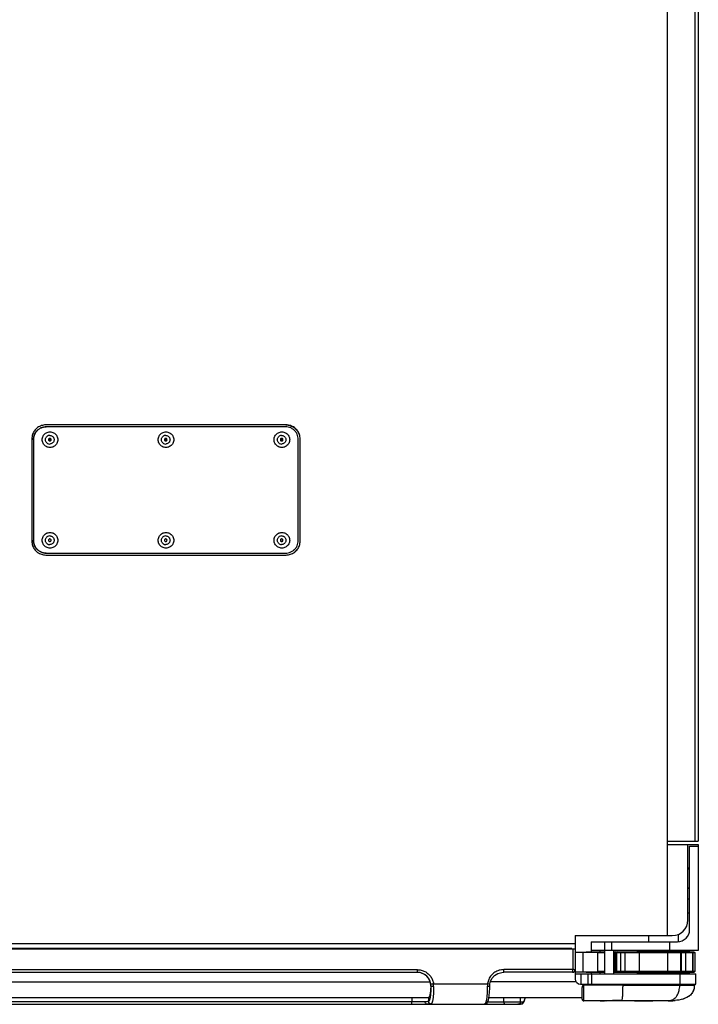
# Model space of a CAD drawing. Extents: x 10282 to 20716, y 1220 to 9320.
# Drawn here: x 18568 to 18959, y 2325 to 2893 of the extents above; entities that cross this region are included whole.
import ezdxf

# ---------------------------------------------------------------- set-up
doc = ezdxf.new("R2010")
doc.units = 0
doc.header["$MEASUREMENT"] = 0
doc.layers.get('0').update_dxf_attribs({"linetype": 'CONTINUOUS'})
doc.layers.add('02___PRT_ALL_AXES', color=7, linetype='CONTINUOUS')
doc.layers.add('SURFACES', color=7, linetype='CONTINUOUS')

msp = doc.modelspace()

# ---------------------------------------------------------------- linework, layer by layer
at = {"color": 1, "linetype": 'Continuous'}
for p, q in [((18941.18, 3421.97), (18941.18, 2364.97)), ((18957.18, 3367.47), (18957.18, 2419.47)), ((18959.18, 3367.47), (18959.18, 2419.47)), ((18721.55, 2659.47), (18582.84, 2659.47)), ((18721.05, 2658.47), (18583.34, 2658.47)), ((18574.86, 2651.47), (18574.86, 2592.47)), ((18575.73, 2650.97), (18575.73, 2592.97)), ((18575.86, 2650.97), (18575.73, 2650.97)), ((18575.86, 2650.97), (18575.86, 2592.97)), ((18728.53, 2592.97), (18728.53, 2650.97)), ((18729.4, 2651.47), (18729.53, 2651.47)), ((18729.53, 2592.47), (18729.53, 2651.47)), ((18575.86, 2592.97), (18575.73, 2592.97)), ((18729.4, 2592.47), (18729.53, 2592.47)), ((18582.84, 2584.47), (18721.55, 2584.47)), ((18583.34, 2585.47), (18721.05, 2585.47)), ((18941.18, 2419.47), (18959.18, 2419.47)), ((18941.18, 2417.47), (18959.18, 2417.47)), ((18953.18, 2373.97), (18953.18, 2417.47)), ((18954.18, 2368.47), (18954.18, 2416.47)), ((18954.18, 2416.47), (18959.18, 2416.47)), ((18959.18, 2417.47), (18959.18, 2356.47)), ((18954.18, 2385.97), (18953.18, 2385.97)), ((18954.18, 2377.97), (18953.18, 2377.97)), ((18888.18, 2364.97), (18888.18, 2339.97)), ((18888.18, 2364.97), (18944.18, 2364.97)), ((18930.63, 2361.47), (18930.63, 2364.97)), ((18947.73, 2361.54), (18947.73, 2365.79)), ((18319.45, 2360.47), (18888.18, 2360.47)), ((18347.18, 2357.37), (18888.18, 2357.37)), ((18886.18, 2357.47), (18348.18, 2357.47)), ((18886.78, 2357.37), (18886.78, 2345.36)), ((18897.38, 2361.47), (18897.38, 2355.72)), ((18897.38, 2361.47), (18947.18, 2361.47)), ((18959.18, 2356.47), (18897.38, 2356.47)), ((18902.38, 2356.47), (18902.38, 2355.72)), ((18905.18, 2361.47), (18905.18, 2342.97)), ((18909.18, 2361.47), (18909.18, 2356.47)), ((18910.18, 2356.47), (18910.18, 2342.97)), ((18942.72, 2356.47), (18942.72, 2361.47)), ((18888.18, 2355.47), (18901.18, 2355.47)), ((18892.68, 2355.47), (18892.68, 2343.97)), ((18894.53, 2355.72), (18905.18, 2355.72)), ((18901.18, 2343.97), (18901.18, 2355.47)), ((18901.18, 2355.22), (18905.18, 2355.22)), ((18910.18, 2355.72), (18955.51, 2355.72)), ((18910.18, 2355.22), (18956.01, 2355.22)), ((18911.83, 2355.72), (18911.33, 2355.22)), ((18911.33, 2344.22), (18911.33, 2355.22)), ((18911.86, 2355.72), (18911.37, 2355.22)), ((18911.37, 2344.22), (18911.37, 2355.22)), ((18912.7, 2355.72), (18912.21, 2355.22)), ((18912.21, 2344.22), (18912.21, 2355.22)), ((18914.47, 2355.72), (18914.58, 2355.22)), ((18914.58, 2344.22), (18914.58, 2355.22)), ((18916.96, 2355.72), (18917.07, 2355.22)), ((18917.07, 2344.22), (18917.07, 2355.22)), ((18925.68, 2355.72), (18925.27, 2355.22)), ((18925.27, 2344.22), (18925.27, 2355.22)), ((18941.27, 2355.72), (18941.32, 2355.22)), ((18941.32, 2355.22), (18941.32, 2344.22)), ((18949.32, 2355.72), (18948.89, 2355.22)), ((18948.89, 2355.22), (18948.89, 2344.22)), ((18949.85, 2355.72), (18949.43, 2355.22)), ((18949.43, 2344.22), (18949.43, 2355.22)), ((18951.81, 2355.72), (18952.03, 2355.22)), ((18952.03, 2344.22), (18952.03, 2355.22)), ((18955.36, 2355.72), (18955.81, 2355.22)), ((18955.51, 2355.72), (18955.91, 2355.32)), ((18955.74, 2355.72), (18956.59, 2355.72)), ((18955.81, 2355.22), (18955.81, 2344.22)), ((18956.01, 2355.22), (18956.01, 2344.22)), ((18956.01, 2355.22), (18957.09, 2355.22)), ((18956.59, 2355.72), (18957.09, 2355.22)), ((18453.84, 2345.36), (18797.11, 2345.36)), ((18886.78, 2345.36), (18847, 2345.36)), ((18453.74, 2343.87), (18797.01, 2343.87)), ((18886.68, 2343.87), (18846.9, 2343.87)), ((18901.18, 2343.97), (18888.18, 2343.97)), ((18888.18, 2342.97), (18957.68, 2342.97)), ((18891.68, 2336.97), (18891.68, 2342.97)), ((18905.18, 2343.72), (18894.53, 2343.72)), ((18895.68, 2336.97), (18895.68, 2342.97)), ((18897.38, 2343.72), (18897.38, 2342.97)), ((18897.81, 2336.97), (18897.81, 2342.97)), ((18905.18, 2344.22), (18901.18, 2344.22)), ((18902.38, 2343.72), (18902.38, 2342.97)), ((18911.37, 2344.22), (18910.18, 2344.22)), ((18956.59, 2343.72), (18910.18, 2343.72)), ((18911.83, 2343.72), (18911.33, 2344.22)), ((18911.86, 2343.72), (18911.37, 2344.22)), ((18956.01, 2344.22), (18911.37, 2344.22)), ((18912.7, 2343.72), (18912.21, 2344.22)), ((18914.47, 2343.72), (18914.58, 2344.22)), ((18916.96, 2343.72), (18917.07, 2344.22)), ((18925.68, 2343.72), (18925.28, 2344.22)), ((18941.27, 2343.72), (18941.32, 2344.22)), ((18948.8, 2336.97), (18948.8, 2342.97)), ((18949.32, 2343.72), (18948.89, 2344.22)), ((18949.85, 2343.72), (18949.43, 2344.22)), ((18951.81, 2343.72), (18952.03, 2344.22)), ((18955.36, 2343.72), (18955.81, 2344.22)), ((18955.51, 2343.72), (18955.91, 2344.12)), ((18957.09, 2344.22), (18956.01, 2344.22)), ((18956.59, 2343.72), (18957.09, 2344.22)), ((18957.68, 2336.97), (18957.68, 2342.97)), ((18446.09, 2338.37), (18804.52, 2338.37)), ((18804.98, 2335.87), (18804.89, 2335.87)), ((18806.5, 2337.13), (18837.6, 2337.13)), ((18838.99, 2336.94), (18837.6, 2337.13)), ((18838.89, 2334.62), (18838.91, 2335.85)), ((18838.91, 2335.85), (18838.99, 2336.94)), ((18838.99, 2336.94), (18839.23, 2338.09)), ((18888.64, 2338.37), (18839.36, 2338.37)), ((18891.18, 2336.97), (18957.68, 2336.97)), ((18892.18, 2328.37), (18892.18, 2334.23)), ((18892.7, 2336.37), (18893.24, 2336.37)), ((18893.24, 2336.37), (18893.24, 2336.97)), ((18915.75, 2336.37), (18893.24, 2336.37)), ((18915.75, 2336.37), (18956.89, 2336.37)), ((18948.47, 2336.97), (18948.47, 2336.37)), ((18956.89, 2336.97), (18956.89, 2336.37)), ((18445.32, 2329.37), (18803.42, 2329.37)), ((18794.07, 2329.37), (18794.07, 2326.87)), ((18803.64, 2329.38), (18803.64, 2327.02)), ((18838.47, 2329.37), (18892.18, 2329.37)), ((18847.12, 2326.87), (18847.12, 2329.37)), ((18856.69, 2326.87), (18856.69, 2329.37)), ((18859.02, 2327.57), (18859.35, 2328.87)), ((18859.35, 2328.87), (18859.43, 2329.37)), ((18389.18, 2325.37), (18835.68, 2325.37)), ((18801.72, 2326.87), (18445.67, 2326.87)), ((18835.71, 2325.37), (18835.68, 2325.37)), ((18835.71, 2325.37), (18856.64, 2325.37)), ((18837.77, 2326.87), (18858.14, 2326.87)), ((18856.67, 2325.37), (18856.64, 2325.37)), ((18858.57, 2326.55), (18859.02, 2327.57)), ((18941.89, 2327.37), (18893.18, 2327.37)), ((18914.48, 2327.65), (18914.4, 2327.64)), ((18914.4, 2327.64), (18915, 2327.62)), ((18914.48, 2327.65), (18915.08, 2327.63)), ((18915.08, 2327.63), (18915, 2327.62))]:
    msp.add_line(p, q, dxfattribs=at)
for points in [[(18839.23, 2338.09), (18840.19, 2340.2), (18841.7, 2341.94), (18843.64, 2343.17), (18845.85, 2343.8), (18846.9, 2343.87)], [(18838.42, 2328.99), (18838.63, 2330.42), (18838.79, 2332.3), (18838.89, 2334.62)], [(18835.71, 2325.37), (18836.66, 2325.62), (18837.44, 2326.3), (18837.87, 2327.05), (18838.17, 2327.9), (18838.42, 2328.99)], [(18856.67, 2325.37), (18857.74, 2325.69), (18858.57, 2326.55)], [(18902.53, 2327.37), (18903.83, 2327.4), (18906.66, 2327.52), (18909.76, 2327.65), (18912.85, 2327.67), (18914.4, 2327.64)], [(18915, 2327.62), (18919.92, 2327.49), (18926.74, 2327.4), (18933.04, 2327.37)]]:
    msp.add_lwpolyline(points, dxfattribs=at)
for centre, radius, start, end in [((18585.21, 2650.97), 2.5, 122.8024, 139.132), ((18585.21, 2650.98), 2.49, 89.9799, 122.7929), ((18652.07, 2650.97), 2.5, 122.8024, 139.132), ((18652.06, 2650.98), 2.49, 89.9799, 122.7929), ((18718.93, 2650.97), 2.5, 122.8024, 139.132), ((18718.92, 2650.98), 2.49, 89.9799, 122.7929), ((18585.21, 2650.97), 2.5, 220.8671, 237.1966), ((18585.21, 2650.96), 2.49, 237.2061, 270.0201), ((18652.07, 2650.97), 2.5, 220.8671, 237.1966), ((18652.06, 2650.96), 2.49, 237.2061, 270.0201), ((18718.93, 2650.97), 2.5, 220.8671, 237.1966), ((18718.92, 2650.96), 2.49, 237.2061, 270.0201), ((18585.21, 2592.97), 2.5, 122.8024, 139.132), ((18585.21, 2592.98), 2.49, 89.9799, 122.7929), ((18652.07, 2592.97), 2.5, 122.8024, 139.132), ((18652.06, 2592.98), 2.49, 89.9799, 122.7929), ((18718.93, 2592.97), 2.5, 122.8024, 139.132), ((18718.92, 2592.98), 2.49, 89.9799, 122.7929), ((18585.21, 2592.97), 2.5, 220.8671, 237.1966), ((18585.21, 2592.96), 2.49, 237.2061, 270.0201), ((18652.07, 2592.97), 2.5, 220.8671, 237.1966), ((18652.06, 2592.96), 2.49, 237.2061, 270.0201), ((18718.93, 2592.97), 2.5, 220.8671, 237.1966), ((18718.92, 2592.96), 2.49, 237.2061, 270.0201), ((18583.34, 2592.89), 7.42, 269.0002, 269.9997), ((18944.18, 2373.97), 9, 270, 0), ((18947.18, 2368.47), 7, 270, 0), ((18886.68, 2345.37), 1.5, 270, 0), ((18796.93, 2335.87), 8, 72.8749, 89.9587), ((18796.96, 2335.97), 7.9, 70.5172, 72.8608), ((18796.93, 2335.88), 7.99, 54.8008, 70.5012), ((18796.95, 2335.92), 7.94, 53.5206, 54.7961), ((18796.92, 2335.88), 8, 18.1632, 53.5121), ((18891.18, 2339.97), 3, 180, 270), ((18796.95, 2335.87), 8.03, 7.6396, 21.3445), ((18797.42, 2336.04), 7.47, 8.1389, 18.1915), ((18797.59, 2336.06), 7.3, 358.4751, 8.1221), ((18797.69, 2335.97), 7.29, 359.219, 7.6363), ((18794.3, 2335.76), 12.27, 359.3022, 6.42), ((18852.41, 2335.45), 14.9, 173.5347, 179.3901), ((18846.88, 2335.88), 9.37, 171.1196, 172.3351), ((18762.75, 2336.36), 153.01, 359.6684, 0.0054), ((18935.62, 2336.37), 12.85, 355.9627, 359.9957), ((18949.61, 2335.92), 7.23, 335.1471, 344.2234), ((18844.57, 2331.98), 15.07, 349.4623, 350.0225), ((18893.18, 2328.37), 1, 179.9945, 270), ((18949.07, 2336.63), 8.1, 307.4554, 313.517), ((18835.68, 2325.95), 0.584, 283.5498, 294.6398), ((18942.5, 2361.2), 33.81, 274.6775, 275.2664), ((18942.57, 2360.41), 33.02, 275.2678, 275.5295)]:
    msp.add_arc(centre, radius, start, end, dxfattribs=at)
for points, start_tangent, end_tangent in [([(18582.84, 2659.47), (18580.38, 2659.08), (18578.15, 2657.94), (18576.39, 2656.17), (18575.25, 2653.94), (18574.86, 2651.47)], (-1, 0), (0, -1)), ([(18575.73, 2650.97), (18575.92, 2652.64), (18576.47, 2654.22), (18577.36, 2655.65), (18578.55, 2656.83), (18579.96, 2657.73), (18581.55, 2658.28), (18583.21, 2658.47)], (0, 1), (1, 0)), ([(18583.34, 2658.47), (18581.68, 2658.28), (18580.1, 2657.73), (18578.68, 2656.83), (18577.49, 2655.65), (18576.6, 2654.22), (18576.05, 2652.64), (18575.86, 2650.97)], (-1, 0), (0, -1)), ([(18728.53, 2650.97), (18728.34, 2652.64), (18727.79, 2654.22), (18726.9, 2655.65), (18725.71, 2656.83), (18724.29, 2657.73), (18722.71, 2658.28), (18721.05, 2658.47)], (0, 1), (-1, 0)), ([(18721.41, 2659.47), (18723.88, 2659.08), (18726.11, 2657.94), (18727.87, 2656.17), (18729.01, 2653.94), (18729.4, 2651.47)], (1, 0), (0, -1)), ([(18729.53, 2651.47), (18729.14, 2653.94), (18728, 2656.17), (18726.24, 2657.94), (18724.01, 2659.08), (18721.55, 2659.47)], (0, 1), (-1, 0)), ([(18585.34, 2646.47), (18584.3, 2646.59), (18583.29, 2646.97), (18582.37, 2647.59), (18581.64, 2648.42), (18581.14, 2649.38), (18580.88, 2650.44), (18580.88, 2651.52), (18581.14, 2652.57), (18581.65, 2653.54), (18582.39, 2654.36), (18583.3, 2654.98), (18584.3, 2655.35), (18585.34, 2655.47)], (-1, 0), (1, 0)), ([(18583.32, 2649.33), (18582.94, 2649.93), (18582.74, 2650.61), (18582.74, 2651.33), (18582.94, 2652.01), (18583.32, 2652.61)], (-0.654099, 0.756409), (0.654112, 0.756398)), ([(18585.21, 2651.72), (18584.98, 2651.68), (18584.6, 2651.41), (18584.46, 2650.97)], (-1, 0), (0, -1)), ([(18585.5, 2650.97), (18585.35, 2651.41), (18584.98, 2651.68)], (0, 1), (-0.95129, 0.308297)), ([(18585.21, 2653.47), (18585.91, 2653.37), (18586.56, 2653.07), (18587.09, 2652.61), (18587.48, 2652.01), (18587.68, 2651.33), (18587.68, 2650.61), (18587.48, 2649.93), (18587.09, 2649.33), (18586.56, 2648.87), (18585.91, 2648.57), (18585.21, 2648.47)], (1, 0), (-1, 0)), ([(18585.96, 2650.97), (18585.81, 2651.41), (18585.44, 2651.68), (18585.21, 2651.72)], (0, 1), (-1, 0)), ([(18585.34, 2655.47), (18586.38, 2655.35), (18587.39, 2654.97), (18588.3, 2654.35), (18589.04, 2653.52), (18589.54, 2652.56), (18589.8, 2651.5), (18589.8, 2650.42), (18589.54, 2649.37), (18589.03, 2648.4), (18588.29, 2647.58), (18587.37, 2646.96), (18586.37, 2646.59), (18585.34, 2646.47)], (1, 0), (-1, 0)), ([(18652.19, 2646.47), (18651.16, 2646.59), (18650.14, 2646.97), (18649.23, 2647.59), (18648.5, 2648.42), (18647.99, 2649.38), (18647.74, 2650.44), (18647.74, 2651.52), (18648, 2652.57), (18648.51, 2653.54), (18649.24, 2654.36), (18650.16, 2654.98), (18651.16, 2655.35), (18652.19, 2655.47)], (-1, 0), (1, 0)), ([(18650.18, 2649.33), (18649.79, 2649.93), (18649.59, 2650.61), (18649.59, 2651.33), (18649.79, 2652.01), (18650.18, 2652.61)], (-0.654099, 0.756409), (0.654112, 0.756398)), ([(18652.06, 2651.72), (18651.83, 2651.68), (18651.46, 2651.41), (18651.32, 2650.97)], (-1, 0), (0, -1)), ([(18652.35, 2650.97), (18652.21, 2651.41), (18651.84, 2651.68)], (0, 1), (-0.95129, 0.308297)), ([(18652.06, 2653.47), (18652.77, 2653.37), (18653.41, 2653.07), (18653.95, 2652.61), (18654.33, 2652.01), (18654.53, 2651.33), (18654.53, 2650.61), (18654.33, 2649.93), (18653.95, 2649.33), (18653.41, 2648.87), (18652.77, 2648.57), (18652.06, 2648.47)], (1, 0), (-1, 0)), ([(18652.81, 2650.97), (18652.67, 2651.41), (18652.29, 2651.68), (18652.06, 2651.72)], (0, 1), (-1, 0)), ([(18652.19, 2655.47), (18653.23, 2655.35), (18654.25, 2654.97), (18655.16, 2654.35), (18655.89, 2653.52), (18656.4, 2652.56), (18656.65, 2651.5), (18656.65, 2650.42), (18656.39, 2649.37), (18655.88, 2648.4), (18655.14, 2647.58), (18654.23, 2646.96), (18653.23, 2646.59), (18652.19, 2646.47)], (1, 0), (-1, 0)), ([(18719.05, 2646.47), (18718.01, 2646.59), (18717, 2646.97), (18716.09, 2647.59), (18715.35, 2648.42), (18714.85, 2649.38), (18714.59, 2650.44), (18714.59, 2651.52), (18714.85, 2652.57), (18715.36, 2653.54), (18716.1, 2654.36), (18717.02, 2654.98), (18718.02, 2655.35), (18719.05, 2655.47)], (-1, 0), (1, 0)), ([(18717.03, 2649.33), (18716.65, 2649.93), (18716.45, 2650.61), (18716.45, 2651.33), (18716.65, 2652.01), (18717.03, 2652.61)], (-0.654099, 0.756409), (0.654112, 0.756398)), ([(18718.92, 2651.72), (18718.69, 2651.68), (18718.31, 2651.41), (18718.17, 2650.97)], (-1, 0), (0, -1)), ([(18719.21, 2650.97), (18719.07, 2651.41), (18718.69, 2651.68)], (0, 1), (-0.95129, 0.308297)), ([(18718.92, 2653.47), (18719.62, 2653.37), (18720.27, 2653.07), (18720.81, 2652.61), (18721.19, 2652.01), (18721.39, 2651.33), (18721.39, 2650.61), (18721.19, 2649.93), (18720.81, 2649.33), (18720.27, 2648.87), (18719.62, 2648.57), (18718.92, 2648.47)], (1, 0), (-1, 0)), ([(18719.67, 2650.97), (18719.53, 2651.41), (18719.15, 2651.68), (18718.92, 2651.72)], (0, 1), (-1, 0)), ([(18719.05, 2655.47), (18720.09, 2655.35), (18721.1, 2654.97), (18722.02, 2654.35), (18722.75, 2653.52), (18723.25, 2652.56), (18723.51, 2651.5), (18723.51, 2650.42), (18723.25, 2649.37), (18722.74, 2648.4), (18722, 2647.58), (18721.09, 2646.96), (18720.08, 2646.59), (18719.05, 2646.47)], (1, 0), (-1, 0)), ([(18584.46, 2650.97), (18584.6, 2650.53), (18584.98, 2650.26), (18585.21, 2650.22)], (0, -1), (1, 0)), ([(18584.98, 2650.26), (18585.35, 2650.53), (18585.43, 2650.65)], (0.952285, 0.305209), (0.420207, 0.907428)), ([(18585.21, 2650.22), (18585.44, 2650.26), (18585.81, 2650.53), (18585.96, 2650.97)], (1, 0), (0, 1)), ([(18585.43, 2650.65), (18585.5, 2650.97)], (0.420207, 0.907428), (0, 1)), ([(18651.32, 2650.97), (18651.46, 2650.53), (18651.83, 2650.26), (18652.06, 2650.22)], (0, -1), (1, 0)), ([(18651.83, 2650.26), (18652.21, 2650.53), (18652.28, 2650.65)], (0.952285, 0.305209), (0.420207, 0.907428)), ([(18652.06, 2650.22), (18652.29, 2650.26), (18652.67, 2650.53), (18652.81, 2650.97)], (1, 0), (0, 1)), ([(18652.28, 2650.65), (18652.35, 2650.97)], (0.420207, 0.907428), (0, 1)), ([(18718.17, 2650.97), (18718.31, 2650.53), (18718.69, 2650.26), (18718.92, 2650.22)], (0, -1), (1, 0)), ([(18718.69, 2650.26), (18719.07, 2650.53), (18719.14, 2650.65)], (0.952285, 0.305209), (0.420207, 0.907428)), ([(18718.92, 2650.22), (18719.15, 2650.26), (18719.53, 2650.53), (18719.67, 2650.97)], (1, 0), (0, 1)), ([(18719.14, 2650.65), (18719.21, 2650.97)], (0.420207, 0.907428), (0, 1)), ([(18585.34, 2588.47), (18584.3, 2588.59), (18583.29, 2588.97), (18582.37, 2589.59), (18581.64, 2590.42), (18581.14, 2591.38), (18580.88, 2592.44), (18580.88, 2593.52), (18581.14, 2594.57), (18581.65, 2595.54), (18582.39, 2596.36), (18583.3, 2596.98), (18584.3, 2597.35), (18585.34, 2597.47)], (-1, 0), (1, 0)), ([(18585.21, 2595.47), (18585.91, 2595.37), (18586.56, 2595.07), (18587.09, 2594.61), (18587.48, 2594.01), (18587.68, 2593.33), (18587.68, 2592.61), (18587.48, 2591.93), (18587.09, 2591.33), (18586.56, 2590.87), (18585.91, 2590.57), (18585.21, 2590.47)], (1, 0), (-1, 0)), ([(18585.34, 2597.47), (18586.38, 2597.35), (18587.39, 2596.97), (18588.3, 2596.35), (18589.04, 2595.52), (18589.54, 2594.56), (18589.8, 2593.5), (18589.8, 2592.42), (18589.54, 2591.37), (18589.03, 2590.4), (18588.29, 2589.58), (18587.37, 2588.96), (18586.37, 2588.59), (18585.34, 2588.47)], (1, 0), (-1, 0)), ([(18652.19, 2588.47), (18651.16, 2588.59), (18650.14, 2588.97), (18649.23, 2589.59), (18648.5, 2590.42), (18647.99, 2591.38), (18647.74, 2592.44), (18647.74, 2593.52), (18648, 2594.57), (18648.51, 2595.54), (18649.24, 2596.36), (18650.16, 2596.98), (18651.16, 2597.35), (18652.19, 2597.47)], (-1, 0), (1, 0)), ([(18652.06, 2595.47), (18652.77, 2595.37), (18653.41, 2595.07), (18653.95, 2594.61), (18654.33, 2594.01), (18654.53, 2593.33), (18654.53, 2592.61), (18654.33, 2591.93), (18653.95, 2591.33), (18653.41, 2590.87), (18652.77, 2590.57), (18652.06, 2590.47)], (1, 0), (-1, 0)), ([(18652.19, 2597.47), (18653.23, 2597.35), (18654.25, 2596.97), (18655.16, 2596.35), (18655.89, 2595.52), (18656.4, 2594.56), (18656.65, 2593.5), (18656.65, 2592.42), (18656.39, 2591.37), (18655.88, 2590.4), (18655.14, 2589.58), (18654.23, 2588.96), (18653.23, 2588.59), (18652.19, 2588.47)], (1, 0), (-1, 0)), ([(18719.05, 2588.47), (18718.01, 2588.59), (18717, 2588.97), (18716.09, 2589.59), (18715.35, 2590.42), (18714.85, 2591.38), (18714.59, 2592.44), (18714.59, 2593.52), (18714.85, 2594.57), (18715.36, 2595.54), (18716.1, 2596.36), (18717.02, 2596.98), (18718.02, 2597.35), (18719.05, 2597.47)], (-1, 0), (1, 0)), ([(18718.92, 2595.47), (18719.62, 2595.37), (18720.27, 2595.07), (18720.81, 2594.61), (18721.19, 2594.01), (18721.39, 2593.33), (18721.39, 2592.61), (18721.19, 2591.93), (18720.81, 2591.33), (18720.27, 2590.87), (18719.62, 2590.57), (18718.92, 2590.47)], (1, 0), (-1, 0)), ([(18719.05, 2597.47), (18720.09, 2597.35), (18721.1, 2596.97), (18722.02, 2596.35), (18722.75, 2595.52), (18723.25, 2594.56), (18723.51, 2593.5), (18723.51, 2592.42), (18723.25, 2591.37), (18722.74, 2590.4), (18722, 2589.58), (18721.09, 2588.96), (18720.08, 2588.59), (18719.05, 2588.47)], (1, 0), (-1, 0)), ([(18574.86, 2592.47), (18575.25, 2590), (18576.39, 2587.77), (18578.15, 2586), (18580.38, 2584.86), (18582.84, 2584.47)], (0, -1), (1, 0)), ([(18583.21, 2585.47), (18581.55, 2585.66), (18579.96, 2586.21), (18578.55, 2587.11), (18577.36, 2588.29), (18576.47, 2589.72), (18575.92, 2591.3), (18575.73, 2592.97)], (-1, 0), (0, 1)), ([(18575.86, 2592.97), (18576.05, 2591.3), (18576.6, 2589.72), (18577.49, 2588.29), (18578.68, 2587.11), (18580.1, 2586.21), (18581.68, 2585.66), (18583.21, 2585.47)], (0, -1), (0.999848, -0.017444)), ([(18583.32, 2591.33), (18582.94, 2591.93), (18582.74, 2592.61), (18582.74, 2593.33), (18582.94, 2594.01), (18583.32, 2594.61)], (-0.654099, 0.756409), (0.654112, 0.756398)), ([(18585.21, 2593.72), (18584.98, 2593.68), (18584.6, 2593.41), (18584.46, 2592.97)], (-1, 0), (0, -1)), ([(18584.46, 2592.97), (18584.6, 2592.53), (18584.98, 2592.26), (18585.21, 2592.22)], (0, -1), (1, 0)), ([(18585.96, 2592.97), (18585.81, 2593.41), (18585.44, 2593.68), (18585.21, 2593.72)], (0, 1), (-1, 0)), ([(18585.21, 2592.22), (18585.44, 2592.26), (18585.81, 2592.53), (18585.96, 2592.97)], (1, 0), (0, 1)), ([(18650.18, 2591.33), (18649.79, 2591.93), (18649.59, 2592.61), (18649.59, 2593.33), (18649.79, 2594.01), (18650.18, 2594.61)], (-0.654099, 0.756409), (0.654112, 0.756398)), ([(18652.06, 2593.72), (18651.83, 2593.68), (18651.46, 2593.41), (18651.32, 2592.97)], (-1, 0), (0, -1)), ([(18651.32, 2592.97), (18651.46, 2592.53), (18651.83, 2592.26), (18652.06, 2592.22)], (0, -1), (1, 0)), ([(18652.81, 2592.97), (18652.67, 2593.41), (18652.29, 2593.68), (18652.06, 2593.72)], (0, 1), (-1, 0)), ([(18652.06, 2592.22), (18652.29, 2592.26), (18652.67, 2592.53), (18652.81, 2592.97)], (1, 0), (0, 1)), ([(18717.03, 2591.33), (18716.65, 2591.93), (18716.45, 2592.61), (18716.45, 2593.33), (18716.65, 2594.01), (18717.03, 2594.61)], (-0.654099, 0.756409), (0.654112, 0.756398)), ([(18718.92, 2593.72), (18718.69, 2593.68), (18718.31, 2593.41), (18718.17, 2592.97)], (-1, 0), (0, -1)), ([(18718.17, 2592.97), (18718.31, 2592.53), (18718.69, 2592.26), (18718.92, 2592.22)], (0, -1), (1, 0)), ([(18718.48, 2592.53), (18718.62, 2592.97)], (0.585023, 0.811017), (0, 1)), ([(18719.67, 2592.97), (18719.53, 2593.41), (18719.15, 2593.68), (18718.92, 2593.72)], (0, 1), (-1, 0)), ([(18718.92, 2592.22), (18719.15, 2592.26), (18719.53, 2592.53), (18719.67, 2592.97)], (1, 0), (0, 1)), ([(18721.05, 2585.47), (18722.71, 2585.66), (18724.29, 2586.21), (18725.71, 2587.11), (18726.9, 2588.29), (18727.79, 2589.72), (18728.34, 2591.3), (18728.53, 2592.97)], (1, 0), (0, 1)), ([(18721.55, 2584.47), (18724.01, 2584.86), (18726.24, 2586), (18728, 2587.77), (18729.14, 2590), (18729.53, 2592.47)], (1, 0), (0, 1)), ([(18797.11, 2345.36), (18797.09, 2344.61), (18797.06, 2344.07), (18797.01, 2343.87)], (-0.000571, -1), (-1, 0)), ([(18797.11, 2345.36), (18799.35, 2345.09), (18801.47, 2344.29), (18803.34, 2343.01), (18804.86, 2341.32), (18805.93, 2339.33), (18806.5, 2337.13)], (1, 0.000095), (0.132808, -0.991142)), ([(18847, 2345.36), (18844.31, 2344.97), (18841.85, 2343.83), (18839.8, 2342.04), (18838.35, 2339.74), (18837.63, 2337.32)], (-1, 0.000041), (-0.154362, -0.988014)), ([(18846.9, 2343.87), (18846.95, 2344.07), (18846.99, 2344.61), (18847, 2345.36)], (1, 0.000126), (0.000571, 1)), ([(18886.68, 2343.87), (18886.75, 2344.29), (18886.77, 2344.78), (18886.78, 2345.36)], (1, 0), (0.000571, 1)), ([(18888.18, 2345.37), (18887.49, 2345.36), (18886.78, 2345.36)], (0, -1), (-1, -0.000573)), ([(18797.01, 2343.87), (18798.9, 2343.64), (18800.69, 2342.97), (18802.26, 2341.89), (18803.53, 2340.47), (18804.44, 2338.79)], (1, 0.000024), (0.364176, -0.93133)), ([(18804.89, 2335.87), (18804.85, 2334.88), (18804.81, 2334), (18804.75, 2333.19), (18804.68, 2332.46), (18804.6, 2331.79), (18804.5, 2331.2), (18804.4, 2330.71), (18804.29, 2330.31), (18804.17, 2329.99), (18804.05, 2329.74), (18803.92, 2329.56), (18803.64, 2329.38)], (-0.026955, -0.999637), (-0.970742, -0.240123)), ([(18804.98, 2335.87), (18804.97, 2335.35), (18804.96, 2334.79), (18804.94, 2334.19), (18804.92, 2333.57), (18804.89, 2332.94), (18804.86, 2332.3), (18804.81, 2331.67), (18804.75, 2331.05), (18804.69, 2330.45), (18804.62, 2329.89), (18804.53, 2329.37), (18804.44, 2328.88), (18804.33, 2328.44), (18804.22, 2328.05), (18804.09, 2327.71), (18803.96, 2327.43), (18803.81, 2327.2), (18803.64, 2327.02)], (-0.011693, -0.999932), (-0.767428, -0.641135)), ([(18806.5, 2337.13), (18805.74, 2337.03), (18805.16, 2336.96), (18804.92, 2336.94)], (-0.991006, -0.133816), (-0.991807, 0.127743)), ([(18806.57, 2335.61), (18805.81, 2335.64), (18805.23, 2335.74), (18804.98, 2335.87)], (-1, -0.000001), (-0.343561, 0.93913)), ([(18806.57, 2335.61), (18806.56, 2334.97), (18806.55, 2334.28), (18806.53, 2333.54), (18806.5, 2332.78), (18806.47, 2332.01), (18806.42, 2331.24), (18806.37, 2330.5), (18806.31, 2329.8), (18806.23, 2329.14), (18806.15, 2328.52), (18806.06, 2327.96), (18805.96, 2327.45), (18805.85, 2326.99), (18805.73, 2326.58), (18805.6, 2326.23), (18805.46, 2325.94), (18805.31, 2325.7), (18805.15, 2325.52)], (-0.011693, -0.999932), (-0.767451, -0.641107)), ([(18837.51, 2335.61), (18837.49, 2334.66), (18837.47, 2333.65), (18837.43, 2332.62), (18837.38, 2331.59), (18837.31, 2330.61), (18837.23, 2329.7), (18837.14, 2328.88)], (-0.011691, -0.999932), (-0.128142, -0.991756)), ([(18838.91, 2335.85), (18838.75, 2335.74), (18838.24, 2335.64), (18837.51, 2335.61)], (0.033201, -0.999449), (-1, 0.000002)), ([(18892.18, 2334.23), (18892.2, 2334.59), (18892.24, 2334.93), (18892.31, 2335.26), (18892.39, 2335.57), (18892.48, 2335.85), (18892.59, 2336.12), (18892.7, 2336.37)], (0.000136, 1), (0.456867, 0.889535)), ([(18892.7, 2336.37), (18892.89, 2336.69), (18893.24, 2336.97)], (0.456728, 0.889606), (1, 0)), ([(18893.18, 2327.37), (18893.19, 2327.83), (18893.2, 2328.44), (18893.21, 2329.38), (18893.22, 2330.68), (18893.23, 2332.32), (18893.24, 2334.28), (18893.24, 2336.37)], (0.032363, 0.999476), (0.000003, 1)), ([(18915.24, 2328.06), (18915.39, 2328.75), (18915.52, 2329.72), (18915.62, 2330.93), (18915.69, 2332.4), (18915.74, 2334.18), (18915.75, 2335.47)], (0.27106, 0.962562), (0.005882, 0.999983)), ([(18956.89, 2336.37), (18956.54, 2333.84), (18955.41, 2331.61), (18953.64, 2329.94), (18951.51, 2328.82), (18946.81, 2327.66), (18941.89, 2327.37)], (0, -1), (-1, 0)), ([(18941.89, 2327.37), (18943.62, 2327.66), (18945.6, 2328.82), (18946.62, 2329.95), (18947.55, 2331.61), (18948.22, 2333.84), (18948.44, 2335.47)], (1, 0), (0.070342, 0.997523)), ([(18956.66, 2334.3), (18956.05, 2332.62), (18954.72, 2330.83), (18952.97, 2329.53), (18951.06, 2328.65), (18949.59, 2328.19)], (-0.227759, -0.973718), (-0.967818, -0.251651)), ([(18803.42, 2329.37), (18803.64, 2329.38)], (1, 0), (0.970742, 0.240123)), ([(18837.14, 2328.88), (18837.03, 2328.15), (18836.91, 2327.51), (18836.78, 2326.95), (18836.63, 2326.48), (18836.47, 2326.08), (18836.3, 2325.78), (18836.11, 2325.55), (18835.92, 2325.42)], (-0.128142, -0.991756), (-0.908999, -0.416798)), ([(18858.14, 2326.87), (18858.41, 2326.94), (18858.64, 2327.14), (18858.77, 2327.31), (18858.91, 2327.56), (18859.05, 2327.91), (18859.21, 2328.44)], (1, -0.000008), (0.256013, 0.966673)), ([(18859.21, 2328.44), (18859.39, 2329.22)], (0.256013, 0.966673), (0.182928, 0.983126)), ([(18915.08, 2327.63), (18915.24, 2328.06)], (0.467855, 0.883805), (0.27106, 0.962562)), ([(18954.64, 2330.76), (18955.41, 2331.61), (18955.63, 2331.92)], (0.724522, 0.689251), (0.559439, 0.828871)), ([(18793.98, 2325.37), (18794.05, 2325.81), (18794.07, 2326.3), (18794.07, 2326.87)], (1, 0), (0, 1)), ([(18803.64, 2327.02), (18803.34, 2326.93), (18802.69, 2326.88), (18801.72, 2326.87)], (-0.715338, -0.698778), (-1, 0.000006)), ([(18802.9, 2325.37), (18802.31, 2325.57), (18801.88, 2326.12), (18801.72, 2326.87)], (-1, 0), (0, 1)), ([(18805.15, 2325.52), (18804.79, 2325.43), (18804.03, 2325.38), (18802.9, 2325.37)], (-0.765836, -0.643036), (-1, 0.000052)), ([(18805.15, 2325.52), (18804.4, 2325.73), (18803.85, 2326.27), (18803.64, 2327.02)], (-1, -0.000081), (-0.003595, 0.999994)), ([(18835.81, 2325.39), (18835.68, 2325.37)], (-0.972218, -0.234075), (-1, 0.000027)), ([(18847.12, 2326.87), (18847.13, 2326.3), (18847.15, 2325.81), (18847.22, 2325.37)], (0, -1), (1, 0)), ([(18855.77, 2325.48), (18855.2, 2325.37)], (-0.9238, -0.382876), (-1, 0)), ([(18856.69, 2326.87), (18856.58, 2326.3), (18856.26, 2325.81), (18855.77, 2325.48)], (0, -1), (-0.9238, -0.382876)), ([(18858.14, 2326.87), (18857.94, 2326.12), (18857.39, 2325.57), (18856.67, 2325.37)], (0, -1), (-0.999737, -0.022913)), ([(18902.54, 2327.37), (18904.41, 2327.42), (18906.77, 2327.54), (18909.33, 2327.65), (18911.93, 2327.7), (18914.48, 2327.65)], (0.999995, 0.003242), (0.999411, -0.03431)), ([(18905.82, 2327.37), (18906.37, 2327.52)], (1, 0), (0.871009, 0.491266)), ([(18915.08, 2327.63), (18920.94, 2327.48), (18926.93, 2327.4), (18933.04, 2327.37)], (0.999462, -0.0328), (1, -0.000003)), ([(18941.89, 2327.37), (18945.26, 2327.5)], (1, 0), (0.996667, 0.081575))]:
    msp.add_spline(points, degree=3, dxfattribs=dict(at, start_tangent=start_tangent, end_tangent=end_tangent))
at = {"layer": '02___PRT_ALL_AXES', "color": 1, "linetype": 'Continuous'}
for p, q in [((18953.18, 2403.17), (18954.18, 2404.17)), ((18953.18, 2392.77), (18954.18, 2391.77)), ((18924.18, 2355.97), (18924.18, 2356.47)), ((18954.18, 2355.97), (18954.18, 2356.47)), ((18924.18, 2355.97), (18954.18, 2355.97)), ((18932.57, 2355.97), (18932.57, 2355.72)), ((18945.78, 2355.97), (18945.78, 2355.72)), ((18957.09, 2355.22), (18957.09, 2344.22)), ((18924.18, 2342.97), (18924.18, 2343.47)), ((18924.18, 2343.47), (18954.18, 2343.47)), ((18954.18, 2342.97), (18954.18, 2343.47))]:
    msp.add_line(p, q, dxfattribs=at)
at = {"layer": 'SURFACES', "color": 1, "linetype": 'Continuous'}
for p, q in [((18932.83, 2355.72), (18932.83, 2355.97)), ((18945.53, 2355.72), (18945.53, 2355.97)), ((18932.83, 2343.47), (18932.83, 2343.72)), ((18945.53, 2343.47), (18945.53, 2343.72))]:
    msp.add_line(p, q, dxfattribs=at)

doc.saveas('drawing.dxf')
